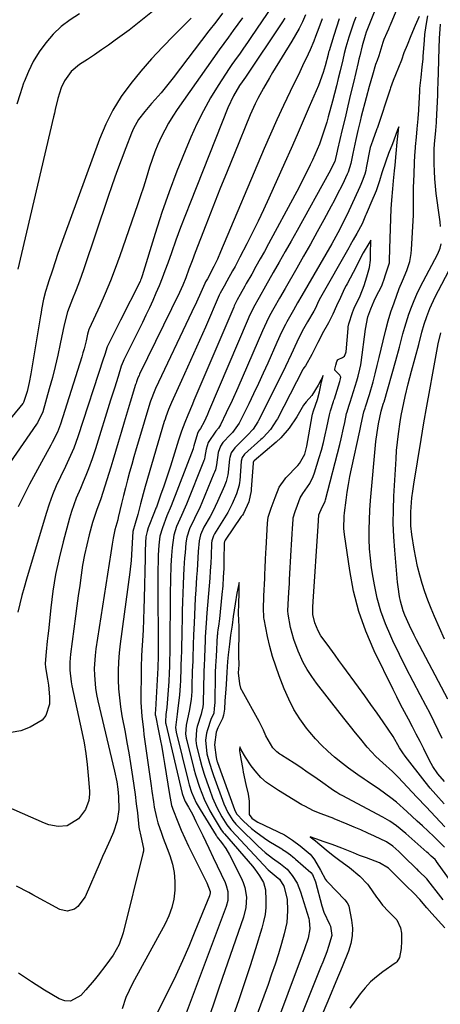
# Model space of a CAD drawing. Units: inches. Extents: x 1862609 to 1867879, y 426516 to 431837.
# Drawn here: x 1863404 to 1863553, y 428054 to 428404 of the extents above; entities that cross this region are included whole.
import ezdxf

# ---------------------------------------------------------------- set-up
doc = ezdxf.new("R2010")
doc.units = ezdxf.units.IN
doc.header["$MEASUREMENT"] = 0
doc.layers.add('7', color=7, linetype='Continuous')
doc.layers.add('8', color=7, linetype='Continuous')

msp = doc.modelspace()

# ---------------------------------------------------------------- linework, layer by layer
at = {"layer": '7', "color": 18}
for points in [[(1863540.27, 428432.61, 1808), (1863526.94, 428399.13, 1808), (1863526.5, 428397.95, 1808), (1863525.46, 428394.31, 1808), (1863524.63, 428390.71, 1808), (1863524.35, 428389.5, 1808), (1863524.06, 428388.3, 1808), (1863522.37, 428381.24, 1808), (1863521.37, 428377.09, 1808), (1863520.39, 428372.93, 1808), (1863519.4, 428368.78, 1808), (1863518.42, 428364.62, 1808), (1863516.76, 428357.52, 1808), (1863516.62, 428356.91, 1808), (1863515.76, 428353.24, 1808), (1863513.69, 428349.09, 1808), (1863502.42, 428328.78, 1808), (1863500.33, 428325.03, 1808), (1863498.23, 428321.29, 1808), (1863496.11, 428317.55, 1808), (1863493.99, 428313.82, 1808), (1863491.27, 428309.06, 1808), (1863488.97, 428305, 1808), (1863487.01, 428301.48, 1808), (1863485.31, 428297.98, 1808), (1863485.05, 428297.38, 1808), (1863471.01, 428264.38, 1808), (1863470.63, 428263.5, 1808), (1863469.44, 428260.89, 1808), (1863468.13, 428258.51, 1808), (1863467.47, 428257.6, 1808), (1863467.08, 428256.73, 1808), (1863465.81, 428252.43, 1808), (1863465.61, 428251.42, 1808), (1863465.56, 428251.29, 1808), (1863465.55, 428251.26, 1808), (1863457.82, 428231.15, 1808), (1863456.28, 428227.56, 1808), (1863454.67, 428223.3, 1808), (1863453.81, 428220.28, 1808), (1863453.36, 428217.16, 1808), (1863453.17, 428213.55, 1808), (1863453.12, 428211.74, 1808), (1863453.06, 428208.11, 1808), (1863453.05, 428206.3, 1808), (1863453.14, 428177.37, 1808), (1863453.14, 428177.13, 1808), (1863453.12, 428175.94, 1808), (1863453.1, 428175.51, 1808), (1863453.06, 428174.29, 1808), (1863453.04, 428173.97, 1808), (1863453.03, 428173.65, 1808), (1863452.26, 428158.72, 1808), (1863452.13, 428157.56, 1808), (1863452.14, 428156.87, 1808), (1863452.17, 428156.76, 1808), (1863453.34, 428151.24, 1808), (1863453.92, 428148.36, 1808), (1863454.48, 428145.47, 1808), (1863454.98, 428142.58, 1808), (1863455.45, 428139.68, 1808), (1863457.15, 428128.7, 1808), (1863457.95, 428124.79, 1808), (1863458.16, 428124.16, 1808), (1863458.38, 428123.54, 1808), (1863460.17, 428118.94, 1808), (1863461.35, 428116.05, 1808), (1863462.59, 428113.18, 1808), (1863463.92, 428110.34, 1808), (1863465.3, 428107.54, 1808), (1863468.1, 428102.06, 1808), (1863468.69, 428100.9, 1808), (1863470.42, 428097.39, 1808), (1863471.58, 428094.25, 1808), (1863471.58, 428093.85, 1808), (1863471.33, 428092.72, 1808), (1863466.22, 428080.04, 1808), (1863464.05, 428074.82, 1808), (1863461.78, 428069.63, 1808), (1863459.39, 428064.5, 1808), (1863456.92, 428059.4, 1808), (1863452.25, 428050.07, 1808)], [(1863545.86, 428427.05, 1806), (1863535.39, 428401.58, 1806), (1863535.19, 428401.12, 1806), (1863534.8, 428400.2, 1806), (1863534.21, 428398.89, 1806), (1863533.18, 428396.51, 1806), (1863532.76, 428395.47, 1806), (1863531.39, 428390.71, 1806), (1863530.79, 428389.05, 1806), (1863530.26, 428387.66, 1806), (1863529.12, 428383.84, 1806), (1863527.96, 428379.82, 1806), (1863526.87, 428375.78, 1806), (1863525.16, 428369.17, 1806), (1863524.75, 428367.54, 1806), (1863523.96, 428364.27, 1806), (1863523.22, 428360.99, 1806), (1863522.51, 428357.7, 1806), (1863522.17, 428356.06, 1806), (1863521.45, 428352.5, 1806), (1863520.51, 428349.43, 1806), (1863520.21, 428348.72, 1806), (1863518.46, 428345.09, 1806), (1863516.55, 428341.24, 1806), (1863515.55, 428339.34, 1806), (1863514.54, 428337.45, 1806), (1863511.88, 428332.57, 1806), (1863509.51, 428328.25, 1806), (1863507.12, 428323.94, 1806), (1863504.71, 428319.65, 1806), (1863502.27, 428315.37, 1806), (1863498.16, 428308.2, 1806), (1863496.17, 428304.71, 1806), (1863494.21, 428301.22, 1806), (1863492.66, 428298.45, 1806), (1863491.52, 428296.22, 1806), (1863490.14, 428293.18, 1806), (1863481.41, 428273, 1806), (1863479.41, 428268.5, 1806), (1863477.33, 428264.05, 1806), (1863475.28, 428259.8, 1806), (1863474.51, 428258.62, 1806), (1863473.63, 428257.63, 1806), (1863470.95, 428253.56, 1806), (1863470.18, 428251.2, 1806), (1863469.77, 428248.65, 1806), (1863469.54, 428247.64, 1806), (1863469.37, 428247.17, 1806), (1863469.25, 428246.87, 1806), (1863463.17, 428231.64, 1806), (1863462.76, 428230.64, 1806), (1863461.4, 428227.69, 1806), (1863459.7, 428223.72, 1806), (1863458.75, 428220.63, 1806), (1863458.1, 428216.34, 1806), (1863457.86, 428213.44, 1806), (1863457.69, 428209.94, 1806), (1863457.52, 428204.98, 1806), (1863457.44, 428200.03, 1806), (1863457.31, 428180.63, 1806), (1863457.29, 428179.11, 1806), (1863457.23, 428176.22, 1806), (1863457.17, 428175.17, 1806), (1863457.03, 428170.81, 1806), (1863456.97, 428169.8, 1806), (1863456.9, 428168.79, 1806), (1863456.21, 428159.53, 1806), (1863455.9, 428157.04, 1806), (1863455.75, 428154.46, 1806), (1863455.81, 428154.12, 1806), (1863455.87, 428153.8, 1806), (1863461.71, 428129.07, 1806), (1863462.25, 428127.42, 1806), (1863462.8, 428126.24, 1806), (1863463.97, 428124.15, 1806), (1863465.32, 428121.67, 1806), (1863466.58, 428119.14, 1806), (1863468.42, 428115.29, 1806), (1863468.96, 428114.17, 1806), (1863471.11, 428109.7, 1806), (1863472.7, 428106.34, 1806), (1863476.87, 428097.42, 1806), (1863477.28, 428096.41, 1806), (1863477.81, 428094.33, 1806), (1863477.84, 428091.09, 1806), (1863477.3, 428089, 1806), (1863463.11, 428051.17, 1806)], [(1863505.44, 428405.22, 1816), (1863504.31, 428402.83, 1816), (1863503.13, 428400.47, 1816), (1863501.85, 428398.15, 1816), (1863500.52, 428395.87, 1816), (1863493.75, 428384.76, 1816), (1863492.65, 428382.94, 1816), (1863490.53, 428379.27, 1816), (1863488.5, 428375.55, 1816), (1863487.55, 428373.65, 1816), (1863485.83, 428369.78, 1816), (1863480.18, 428356.03, 1816), (1863477.61, 428349.72, 1816), (1863475.07, 428343.4, 1816), (1863472.56, 428337.06, 1816), (1863470.09, 428330.71, 1816), (1863466.33, 428320.98, 1816), (1863465.19, 428317.99, 1816), (1863464.09, 428314.99, 1816), (1863462.99, 428312, 1816), (1863461.9, 428309.37, 1816), (1863460.71, 428306.79, 1816), (1863446.61, 428277.79, 1816), (1863446.4, 428277.34, 1816), (1863446, 428276.44, 1816), (1863445.48, 428275.04, 1816), (1863445.33, 428274.57, 1816), (1863445.18, 428274.1, 1816), (1863443.28, 428267.88, 1816), (1863442.19, 428264.3, 1816), (1863441.1, 428260.72, 1816), (1863440.03, 428257.13, 1816), (1863438.96, 428253.54, 1816), (1863437.06, 428247.12, 1816), (1863436.38, 428244.86, 1816), (1863435.69, 428242.59, 1816), (1863434.27, 428238.08, 1816), (1863432.8, 428233.59, 1816), (1863431.27, 428229.39, 1816), (1863430.35, 428226.56, 1816), (1863429.94, 428225.13, 1816), (1863428.74, 428220.79, 1816), (1863427.85, 428217.24, 1816), (1863427.05, 428213.67, 1816), (1863426.4, 428210.07, 1816), (1863425.84, 428206.45, 1816), (1863425.36, 428202.82, 1816), (1863424.87, 428199.19, 1816), (1863424.39, 428195.56, 1816), (1863423.9, 428191.93, 1816), (1863422.1, 428178.44, 1816), (1863421.86, 428175.65, 1816), (1863421.88, 428172.85, 1816), (1863422.36, 428168.67, 1816), (1863422.62, 428167.29, 1816), (1863426.17, 428150.9, 1816), (1863426.92, 428147.06, 1816), (1863427.56, 428143.2, 1816), (1863428.03, 428139.32, 1816), (1863428.4, 428135.43, 1816), (1863428.8, 428129.91, 1816), (1863428.82, 428128.77, 1816), (1863428.56, 428126.52, 1816), (1863427.38, 428123.32, 1816), (1863424.94, 428120.06, 1816), (1863420.96, 428117.57, 1816), (1863417.69, 428117.31, 1816), (1863414.43, 428117.9, 1816), (1863412.85, 428118.47, 1816), (1863389.37, 428128.76, 1816)], [(1863475.94, 428405.84, 1824), (1863473.56, 428402.71, 1824), (1863471.18, 428399.57, 1824), (1863458.5, 428382.88, 1824), (1863457.1, 428381.09, 1824), (1863454.18, 428377.58, 1824), (1863452.08, 428375.21, 1824), (1863450.85, 428373.84, 1824), (1863448.46, 428371.03, 1824), (1863446.23, 428368.12, 1824), (1863444.42, 428364.96, 1824), (1863443.69, 428363.29, 1824), (1863441.67, 428358.03, 1824), (1863440.04, 428353.67, 1824), (1863438.43, 428349.3, 1824), (1863436.88, 428344.91, 1824), (1863435.36, 428340.5, 1824), (1863426.79, 428315.14, 1824), (1863425.86, 428312.47, 1824), (1863424.9, 428309.8, 1824), (1863423.9, 428307.16, 1824), (1863422.87, 428304.52, 1824), (1863421.03, 428299.89, 1824), (1863419.8, 428295.31, 1824), (1863418.46, 428288.58, 1824), (1863417.61, 428284.57, 1824), (1863416.69, 428280.56, 1824), (1863415.67, 428276.59, 1824), (1863414.58, 428272.63, 1824), (1863412.24, 428264.49, 1824), (1863410.43, 428260.58, 1824), (1863410.09, 428260.06, 1824), (1863400.59, 428246.3, 1824)], [(1863451.13, 428406.5, 1828), (1863447.06, 428403.08, 1828), (1863442.86, 428399.81, 1828), (1863437.99, 428396.25, 1828), (1863435.56, 428394.5, 1828), (1863433.1, 428392.79, 1828), (1863430.62, 428391.11, 1828), (1863428.11, 428389.47, 1828), (1863425.32, 428387.67, 1828), (1863422.28, 428385.12, 1828), (1863419.93, 428381.91, 1828), (1863418.8, 428379.37, 1828), (1863417.64, 428375.57, 1828), (1863416.72, 428371.71, 1828), (1863416.42, 428370.42, 1828), (1863416.12, 428369.13, 1828), (1863403.41, 428315.08, 1828)], [(1863545.72, 428404.62, 1804), (1863544.29, 428401.44, 1804), (1863542.74, 428397.83, 1804), (1863541.37, 428394.51, 1804), (1863540.3, 428391.76, 1804), (1863539.4, 428389.24, 1804), (1863538.36, 428386.59, 1804), (1863537.32, 428384.01, 1804), (1863536.5, 428381.97, 1804), (1863535.51, 428379.31, 1804), (1863535.38, 428378.92, 1804), (1863530.79, 428365, 1804), (1863530.71, 428364.77, 1804), (1863530.48, 428364.08, 1804), (1863530.01, 428362.83, 1804), (1863529.26, 428360.86, 1804), (1863528.62, 428359.15, 1804), (1863528.36, 428358.19, 1804), (1863526.93, 428350.98, 1804), (1863526.73, 428350.09, 1804), (1863526.37, 428348.75, 1804), (1863525.5, 428346.25, 1804), (1863525.02, 428345.07, 1804), (1863524.67, 428344.29, 1804), (1863520.13, 428334.48, 1804), (1863519.5, 428333.15, 1804), (1863517.52, 428329.19, 1804), (1863516.12, 428326.59, 1804), (1863514.68, 428324.02, 1804), (1863504.11, 428305.69, 1804), (1863502.61, 428303.08, 1804), (1863501.13, 428300.46, 1804), (1863498.81, 428296.31, 1804), (1863498.32, 428295.42, 1804), (1863496.93, 428292.69, 1804), (1863495.22, 428288.98, 1804), (1863492.02, 428281.75, 1804), (1863490.38, 428278.11, 1804), (1863488.72, 428274.47, 1804), (1863487.01, 428270.86, 1804), (1863485.28, 428267.26, 1804), (1863482.05, 428260.66, 1804), (1863481.9, 428260.37, 1804), (1863479.49, 428257.15, 1804), (1863478.76, 428256.38, 1804), (1863476.14, 428253.54, 1804), (1863475.29, 428252.22, 1804), (1863474.45, 428250, 1804), (1863473.86, 428245.58, 1804), (1863473.47, 428243.85, 1804), (1863473.18, 428243.06, 1804), (1863472.96, 428242.53, 1804), (1863468.62, 428232.13, 1804), (1863468.01, 428230.74, 1804), (1863466.01, 428226.65, 1804), (1863464.25, 428222.97, 1804), (1863463.31, 428219.99, 1804), (1863463, 428217.93, 1804), (1863462.69, 428214.47, 1804), (1863462.54, 428212.62, 1804), (1863462.31, 428208.92, 1804), (1863462.17, 428206.37, 1804), (1863462.02, 428203.24, 1804), (1863461.89, 428200.11, 1804), (1863461.79, 428196.98, 1804), (1863461.71, 428193.85, 1804), (1863461.52, 428183.9, 1804), (1863461.5, 428182.61, 1804), (1863461.44, 428180.04, 1804), (1863461.35, 428176.7, 1804), (1863461.26, 428174.93, 1804), (1863461.22, 428174.18, 1804), (1863461.2, 428173.68, 1804), (1863461.08, 428169.04, 1804), (1863460.99, 428167.33, 1804), (1863460.7, 428163.91, 1804), (1863460.2, 428159.31, 1804), (1863459.88, 428157.24, 1804), (1863459.32, 428152.48, 1804), (1863459.58, 428150.84, 1804), (1863463.79, 428133.52, 1804), (1863464.15, 428132.18, 1804), (1863465, 428129.56, 1804), (1863466.65, 428125.76, 1804), (1863468.01, 428123.35, 1804), (1863473.76, 428114.09, 1804), (1863473.8, 428114.02, 1804), (1863474.12, 428113.59, 1804), (1863475.66, 428111.67, 1804), (1863477.18, 428109.54, 1804), (1863478.48, 428107.28, 1804), (1863482.6, 428099.08, 1804), (1863483.31, 428097.44, 1804), (1863483.87, 428095.75, 1804), (1863484.44, 428092.23, 1804), (1863484.3, 428088.66, 1804), (1863483.47, 428085.19, 1804), (1863475.91, 428063.42, 1804), (1863474.46, 428059.24, 1804), (1863473, 428055.05, 1804), (1863471.55, 428050.87, 1804)], [(1863554.65, 428133.29, 1804), (1863552.35, 428135.99, 1804), (1863550.57, 428138.61, 1804), (1863549.34, 428140.73, 1804), (1863547.28, 428144.89, 1804), (1863545.98, 428147.53, 1804), (1863544.65, 428150.15, 1804), (1863543.28, 428152.75, 1804), (1863541.86, 428155.39, 1804), (1863540.46, 428158, 1804), (1863539.08, 428160.63, 1804), (1863537.74, 428163.28, 1804), (1863536.42, 428165.94, 1804), (1863529.75, 428179.71, 1804), (1863526.8, 428186.59, 1804), (1863524.3, 428193.61, 1804), (1863522.46, 428200.82, 1804), (1863521.06, 428208.18, 1804), (1863519.25, 428220.91, 1804), (1863519.03, 428223.09, 1804), (1863519.1, 428227.48, 1804), (1863519.2, 428228.57, 1804), (1863519.75, 428233.1, 1804), (1863520.14, 428235.91, 1804), (1863520.58, 428238.7, 1804), (1863521.1, 428241.48, 1804), (1863521.68, 428244.25, 1804), (1863524.68, 428257.73, 1804), (1863525.18, 428260.03, 1804), (1863526.12, 428264.44, 1804), (1863526.53, 428265.79, 1804), (1863526.68, 428266.21, 1804), (1863528.08, 428270.61, 1804), (1863529.33, 428275.05, 1804), (1863530.07, 428277.9, 1804), (1863530.81, 428280.82, 1804), (1863531.53, 428283.75, 1804), (1863532.22, 428286.68, 1804), (1863532.89, 428289.62, 1804), (1863533.82, 428293.51, 1804), (1863534.69, 428296.74, 1804), (1863535.69, 428299.92, 1804), (1863536.77, 428303.08, 1804), (1863538.64, 428308.23, 1804), (1863539.75, 428310.94, 1804), (1863541.31, 428314.52, 1804), (1863542.35, 428317.74, 1804), (1863542.89, 428320.57, 1804), (1863543.02, 428322.02, 1804), (1863543.63, 428334.19, 1804), (1863543.73, 428338.57, 1804), (1863543.7, 428341.5, 1804), (1863543.73, 428344.42, 1804), (1863543.78, 428345.88, 1804), (1863544.2, 428355.74, 1804), (1863544.23, 428356.3, 1804), (1863544.41, 428358.52, 1804), (1863544.73, 428361.89, 1804), (1863545.01, 428364.81, 1804), (1863545.31, 428368.4, 1804), (1863545.35, 428369, 1804), (1863545.39, 428369.61, 1804), (1863545.91, 428378.24, 1804), (1863545.97, 428379, 1804), (1863546.09, 428380.24, 1804), (1863546.4, 428383.07, 1804), (1863546.8, 428386.86, 1804), (1863547.05, 428389.56, 1804), (1863547.09, 428390.03, 1804), (1863547.13, 428390.51, 1804), (1863547.54, 428396.33, 1804), (1863547.71, 428398.33, 1804), (1863548.15, 428401.52, 1804), (1863548.81, 428404.87, 1804)], [(1863464.82, 428404.04, 1826), (1863458.67, 428397.91, 1826), (1863454.69, 428393.81, 1826), (1863450.81, 428389.63, 1826), (1863447.07, 428385.31, 1826), (1863443.43, 428380.9, 1826), (1863440.11, 428376.29, 1826), (1863437.11, 428371.5, 1826), (1863434.59, 428366.45, 1826), (1863432.38, 428361.21, 1826), (1863419.7, 428326.48, 1826), (1863418.66, 428323.55, 1826), (1863417.63, 428320.62, 1826), (1863416.64, 428317.68, 1826), (1863415.68, 428314.73, 1826), (1863414.34, 428310.54, 1826), (1863414.06, 428309.68, 1826), (1863413.25, 428307.07, 1826), (1863412.56, 428304.43, 1826), (1863411.86, 428300.78, 1826), (1863411.66, 428299.64, 1826), (1863411.47, 428298.5, 1826), (1863408.06, 428277.96, 1826), (1863407.46, 428274.79, 1826), (1863406.72, 428271.64, 1826), (1863405.47, 428267.71, 1826), (1863405.34, 428267.52, 1826), (1863405.2, 428267.34, 1826), (1863398.68, 428259.48, 1826)], [(1863498.1, 428404.13, 1818), (1863497, 428402.41, 1818), (1863484.14, 428383.21, 1818), (1863482.92, 428381.48, 1818), (1863482.02, 428380.18, 1818), (1863479.87, 428376.55, 1818), (1863477.85, 428372.27, 1818), (1863464.59, 428338.84, 1818), (1863462.84, 428334.37, 1818), (1863461.13, 428329.88, 1818), (1863459.48, 428325.38, 1818), (1863457.86, 428320.86, 1818), (1863456.57, 428317.2, 1818), (1863455.59, 428314.51, 1818), (1863454.57, 428311.84, 1818), (1863453.5, 428309.18, 1818), (1863452.4, 428306.54, 1818), (1863451.24, 428303.93, 1818), (1863450.05, 428301.32, 1818), (1863448.83, 428298.74, 1818), (1863447.58, 428296.16, 1818), (1863440.96, 428282.85, 1818), (1863440.71, 428282.32, 1818), (1863440.1, 428280.67, 1818), (1863438.96, 428277.01, 1818), (1863437.65, 428272.79, 1818), (1863436.33, 428268.57, 1818), (1863430.93, 428251.3, 1818), (1863430.35, 428249.52, 1818), (1863429.76, 428247.74, 1818), (1863428.47, 428244.21, 1818), (1863427.78, 428242.46, 1818), (1863426.35, 428238.99, 1818), (1863425.6, 428237.27, 1818), (1863424.14, 428233.82, 1818), (1863422.47, 428229.13, 1818), (1863421.75, 428226.73, 1818), (1863419.46, 428218.37, 1818), (1863418.03, 428212.58, 1818), (1863416.79, 428206.75, 1818), (1863415.84, 428200.87, 1818), (1863415.09, 428194.95, 1818), (1863414.26, 428186.78, 1818), (1863414.07, 428184.92, 1818), (1863413.87, 428183.05, 1818), (1863413.48, 428179.32, 1818), (1863413.12, 428175.12, 1818), (1863413.22, 428173.73, 1818), (1863413.97, 428169.56, 1818), (1863414.3, 428167.48, 1818), (1863414.63, 428163.28, 1818), (1863414.62, 428160.69, 1818), (1863413.39, 428156.66, 1818), (1863412.03, 428155.11, 1818), (1863407.83, 428152.54, 1818), (1863404.48, 428151.32, 1818), (1863401.08, 428150.66, 1818)], [(1863511.27, 428403.8, 1814), (1863510.1, 428400.65, 1814), (1863508.94, 428397.58, 1814), (1863508.32, 428395.98, 1814), (1863507, 428392.84, 1814), (1863505.58, 428389.73, 1814), (1863504.85, 428388.18, 1814), (1863503.38, 428385.1, 1814), (1863500, 428378.12, 1814), (1863497.6, 428373.08, 1814), (1863495.26, 428368.02, 1814), (1863492.99, 428362.91, 1814), (1863490.78, 428357.79, 1814), (1863475.31, 428321.18, 1814), (1863474.15, 428318.55, 1814), (1863472.9, 428315.96, 1814), (1863470.63, 428311.65, 1814), (1863469.99, 428310.5, 1814), (1863469.75, 428310, 1814), (1863468.29, 428306.73, 1814), (1863466.74, 428303.31, 1814), (1863465.15, 428299.9, 1814), (1863452.25, 428272.73, 1814), (1863451.95, 428272.1, 1814), (1863450.47, 428268.2, 1814), (1863450.26, 428267.53, 1814), (1863446.2, 428253.99, 1814), (1863445.39, 428251.26, 1814), (1863444.59, 428248.52, 1814), (1863443.82, 428245.77, 1814), (1863443.05, 428243.02, 1814), (1863442.31, 428240.27, 1814), (1863441.59, 428237.51, 1814), (1863440.9, 428234.74, 1814), (1863440.23, 428231.96, 1814), (1863439.04, 428226.9, 1814), (1863438.84, 428226.08, 1814), (1863437.84, 428222.52, 1814), (1863437.17, 428219.6, 1814), (1863436.83, 428217.52, 1814), (1863436.35, 428214.45, 1814), (1863431.08, 428180.33, 1814), (1863430.79, 428178.02, 1814), (1863430.53, 428173.39, 1814), (1863430.56, 428171.07, 1814), (1863430.97, 428166.44, 1814), (1863431.35, 428164.15, 1814), (1863431.82, 428161.88, 1814), (1863437.69, 428136.98, 1814), (1863438.49, 428133.14, 1814), (1863438.91, 428130.56, 1814), (1863439.16, 428127.96, 1814), (1863439.23, 428123.42, 1814), (1863438.66, 428119.33, 1814), (1863437.38, 428115.38, 1814), (1863436.18, 428112.65, 1814), (1863434.38, 428108.66, 1814), (1863433.5, 428106.66, 1814), (1863432.63, 428104.66, 1814), (1863427.31, 428092.35, 1814), (1863424.73, 428088.93, 1814), (1863423.55, 428088.07, 1814), (1863420.97, 428087.32, 1814), (1863418.35, 428087.95, 1814), (1863408.74, 428093.1, 1814), (1863407.29, 428093.87, 1814), (1863402.93, 428096.18, 1814)], [(1863483.11, 428404.2, 1822), (1863481.44, 428401.93, 1822), (1863479.76, 428399.67, 1822), (1863478.1, 428397.4, 1822), (1863476.45, 428395.12, 1822), (1863474.82, 428392.82, 1822), (1863459.95, 428371.67, 1822), (1863458.37, 428369.3, 1822), (1863456.88, 428366.88, 1822), (1863455.5, 428364.39, 1822), (1863454.21, 428361.85, 1822), (1863453.05, 428359.25, 1822), (1863451.96, 428356.62, 1822), (1863451, 428353.94, 1822), (1863450.13, 428351.23, 1822), (1863448.92, 428347.26, 1822), (1863447.93, 428344.13, 1822), (1863446.91, 428341.01, 1822), (1863445.85, 428337.9, 1822), (1863439.57, 428319.79, 1822), (1863437.94, 428315.3, 1822), (1863436.24, 428310.85, 1822), (1863434.41, 428306.45, 1822), (1863432.49, 428302.08, 1822), (1863428.74, 428293.82, 1822), (1863428.65, 428293.6, 1822), (1863428.17, 428292.04, 1822), (1863427.61, 428289.62, 1822), (1863426.89, 428286.76, 1822), (1863426.48, 428285.35, 1822), (1863426.06, 428283.94, 1822), (1863418.5, 428260.04, 1822), (1863417.44, 428257.17, 1822), (1863415.65, 428253.5, 1822), (1863415.16, 428252.61, 1822), (1863411.8, 428246.6, 1822), (1863409.67, 428242.69, 1822), (1863407.58, 428238.75, 1822), (1863405.57, 428234.77, 1822), (1863403.61, 428230.76, 1822)], [(1863517.31, 428403.85, 1812), (1863516.35, 428400.89, 1812), (1863515.42, 428397.92, 1812), (1863513.73, 428392.49, 1812), (1863513.58, 428391.98, 1812), (1863513.38, 428391.2, 1812), (1863512.37, 428387.14, 1812), (1863511.68, 428384.79, 1812), (1863509.98, 428380.21, 1812), (1863506.71, 428372.58, 1812), (1863504.57, 428367.64, 1812), (1863502.43, 428362.71, 1812), (1863500.26, 428357.79, 1812), (1863498.07, 428352.88, 1812), (1863492.4, 428340.22, 1812), (1863490.53, 428336.13, 1812), (1863488.61, 428332.06, 1812), (1863486.63, 428328.02, 1812), (1863484.61, 428324.01, 1812), (1863482.17, 428319.28, 1812), (1863480.46, 428316.03, 1812), (1863479.57, 428314.42, 1812), (1863477.51, 428310.79, 1812), (1863476.53, 428309.05, 1812), (1863475.19, 428306.55, 1812), (1863474.85, 428305.8, 1812), (1863469.93, 428294.51, 1812), (1863467.84, 428289.75, 1812), (1863465.73, 428284.99, 1812), (1863463.6, 428280.25, 1812), (1863461.45, 428275.52, 1812), (1863457.86, 428267.7, 1812), (1863456.81, 428265.21, 1812), (1863455.88, 428262.68, 1812), (1863455.61, 428261.82, 1812), (1863455.34, 428260.96, 1812), (1863448.6, 428237.94, 1812), (1863447.85, 428235.3, 1812), (1863446.92, 428231.75, 1812), (1863445.93, 428228.01, 1812), (1863444.98, 428224.81, 1812), (1863444.16, 428221.96, 1812), (1863444.04, 428219.97, 1812), (1863443.84, 428215.83, 1812), (1863443.55, 428211.7, 1812), (1863443.09, 428207.59, 1812), (1863439.76, 428182.17, 1812), (1863439.41, 428178.97, 1812), (1863439.16, 428175.77, 1812), (1863439.05, 428172.57, 1812), (1863439.04, 428169.35, 1812), (1863439.17, 428166.14, 1812), (1863439.42, 428162.95, 1812), (1863439.83, 428159.76, 1812), (1863440.34, 428156.59, 1812), (1863441.42, 428150.8, 1812), (1863442.1, 428147.12, 1812), (1863442.75, 428143.43, 1812), (1863443.36, 428139.74, 1812), (1863444.11, 428135.04, 1812), (1863444.58, 428131.84, 1812), (1863445.02, 428128.64, 1812), (1863445.43, 428125.44, 1812), (1863445.8, 428122.23, 1812), (1863446.36, 428117.13, 1812), (1863446.45, 428116.47, 1812), (1863447.06, 428113.88, 1812), (1863448.01, 428109.57, 1812), (1863447.95, 428108.65, 1812), (1863447.79, 428107.73, 1812), (1863440.79, 428079.67, 1812), (1863439.35, 428075.54, 1812), (1863437.2, 428071.73, 1812), (1863434.64, 428068.13, 1812), (1863431.86, 428064.59, 1812), (1863430.44, 428062.85, 1812), (1863427.53, 428059.42, 1812), (1863425.72, 428057.36, 1812), (1863422.12, 428055.4, 1812), (1863420.15, 428055.52, 1812), (1863418.1, 428056.19, 1812), (1863412.9, 428059.3, 1812), (1863408.24, 428062.25, 1812), (1863403.68, 428065.35, 1812)], [(1863553.27, 428330.18, 1806), (1863553.1, 428331.86, 1806), (1863552.9, 428333.53, 1806), (1863551.74, 428341.9, 1806), (1863551.43, 428344.51, 1806), (1863551.19, 428347.13, 1806), (1863551.06, 428349.75, 1806), (1863550.99, 428352.38, 1806), (1863550.97, 428356.78, 1806), (1863550.99, 428357.65, 1806), (1863551.13, 428359.37, 1806), (1863551.6, 428364.29, 1806), (1863551.81, 428367.11, 1806), (1863551.83, 428367.58, 1806), (1863552.26, 428376.81, 1806), (1863552.32, 428378.38, 1806), (1863552.43, 428381.51, 1806), (1863552.52, 428384.65, 1806), (1863552.65, 428389.36, 1806), (1863552.79, 428393.4, 1806), (1863552.94, 428396.92, 1806), (1863553.22, 428401.9, 1806)], [(1863554.57, 428125.35, 1802), (1863551.58, 428128.65, 1802), (1863549.62, 428130.89, 1802), (1863547.76, 428133.2, 1802), (1863540.75, 428142.27, 1802), (1863539.91, 428143.42, 1802), (1863538.75, 428145.3, 1802), (1863536.41, 428149.23, 1802), (1863532.9, 428154.43, 1802), (1863530.76, 428157.55, 1802), (1863528.6, 428160.66, 1802), (1863526.4, 428163.75, 1802), (1863524.17, 428166.82, 1802), (1863518.65, 428174.35, 1802), (1863517.25, 428176.26, 1802), (1863515.85, 428178.17, 1802), (1863513.04, 428181.99, 1802), (1863510.87, 428184.99, 1802), (1863509.84, 428186.78, 1802), (1863508.65, 428189.64, 1802), (1863507.97, 428192.58, 1802), (1863507.98, 428194.13, 1802), (1863508.05, 428195.59, 1802), (1863508.12, 428196.63, 1802), (1863508.15, 428197.16, 1802), (1863509.84, 428223.89, 1802), (1863510.12, 428227.84, 1802), (1863511.29, 428230.65, 1802), (1863511.96, 428231.86, 1802), (1863512.33, 428232.76, 1802), (1863512.47, 428233.24, 1802), (1863517.52, 428252.9, 1802), (1863518, 428254.82, 1802), (1863518.9, 428258.68, 1802), (1863519.31, 428260.61, 1802), (1863519.98, 428263.83, 1802), (1863520.13, 428264.49, 1802), (1863520.75, 428266.47, 1802), (1863521.1, 428267.49, 1802), (1863521.21, 428267.84, 1802), (1863523.64, 428275.46, 1802), (1863524.11, 428277.07, 1802), (1863524.67, 428279.52, 1802), (1863524.96, 428281.16, 1802), (1863525.07, 428281.99, 1802), (1863526.61, 428293.72, 1802), (1863527.54, 428298.14, 1802), (1863528.5, 428301, 1802), (1863529.68, 428303.78, 1802), (1863530.34, 428305.14, 1802), (1863532.4, 428309.15, 1802), (1863532.7, 428309.82, 1802), (1863533.23, 428311.51, 1802), (1863533.73, 428313.07, 1802), (1863535.15, 428317.27, 1802), (1863535.22, 428319.44, 1802), (1863535.24, 428320.92, 1802), (1863535.26, 428321.55, 1802), (1863535.28, 428322.13, 1802), (1863535.29, 428322.43, 1802), (1863535.78, 428336.46, 1802), (1863535.99, 428339.48, 1802), (1863536.37, 428343.49, 1802), (1863536.63, 428346.35, 1802), (1863536.98, 428349.98, 1802), (1863537.17, 428351.99, 1802), (1863537.54, 428356.06, 1802), (1863537.92, 428360.15, 1802), (1863538.34, 428364.34, 1802), (1863538.35, 428364.5, 1802), (1863538.45, 428365.53, 1802), (1863538.05, 428364.5, 1802), (1863537.91, 428364.11, 1802), (1863536.19, 428359.56, 1802), (1863534.85, 428356.04, 1802), (1863533.83, 428353.33, 1802), (1863532.5, 428349.25, 1802), (1863531.63, 428346.33, 1802), (1863530.4, 428342.83, 1802), (1863529.74, 428341.17, 1802), (1863529.27, 428340.07, 1802), (1863526.87, 428334.57, 1802), (1863526.69, 428334.13, 1802), (1863525.43, 428331.13, 1802), (1863523.63, 428327.75, 1802), (1863522.3, 428325.48, 1802), (1863521.27, 428323.54, 1802), (1863521.03, 428323.07, 1802), (1863520.86, 428322.75, 1802), (1863520.78, 428322.6, 1802), (1863510.73, 428305.01, 1802), (1863510.03, 428303.65, 1802), (1863508.92, 428301.19, 1802), (1863508.34, 428300.09, 1802), (1863506.11, 428296.33, 1802), (1863505.63, 428295.52, 1802), (1863504.69, 428293.87, 1802), (1863503.34, 428291.36, 1802), (1863502.3, 428289.19, 1802), (1863500.28, 428284.8, 1802), (1863498.3, 428280.55, 1802), (1863496.75, 428277.36, 1802), (1863488.74, 428261.33, 1802), (1863488.53, 428260.94, 1802), (1863486.82, 428258.34, 1802), (1863484.86, 428256.16, 1802), (1863484.51, 428255.81, 1802), (1863484.17, 428255.47, 1802), (1863480.29, 428251.72, 1802), (1863479, 428249.89, 1802), (1863478.52, 428248.27, 1802), (1863478.44, 428247.71, 1802), (1863478, 428242.94, 1802), (1863477.89, 428242.1, 1802), (1863477.27, 428239.69, 1802), (1863476.82, 428238.57, 1802), (1863476.67, 428238.2, 1802), (1863474.2, 428232.62, 1802), (1863472.52, 428229.06, 1802), (1863471.6, 428227.32, 1802), (1863469.41, 428223.49, 1802), (1863468.18, 428220.79, 1802), (1863467.68, 428218.62, 1802), (1863467.41, 428214.86, 1802), (1863467.11, 428210.35, 1802), (1863466.96, 428208.1, 1802), (1863466.81, 428205.84, 1802), (1863466.5, 428201.24, 1802), (1863466.31, 428198.3, 1802), (1863466.15, 428195.35, 1802), (1863466.01, 428192.4, 1802), (1863465.89, 428189.46, 1802), (1863465.74, 428185.37, 1802), (1863465.62, 428181.75, 1802), (1863465.47, 428177.03, 1802), (1863465.44, 428176.32, 1802), (1863465.3, 428173.84, 1802), (1863465.26, 428172.78, 1802), (1863465.14, 428166.63, 1802), (1863465.09, 428165.23, 1802), (1863464.86, 428162.43, 1802), (1863464.2, 428158.26, 1802), (1863463.59, 428155.52, 1802), (1863463.05, 428153.25, 1802), (1863462.92, 428150.17, 1802), (1863463.13, 428148.64, 1802), (1863463.29, 428147.88, 1802), (1863465.81, 428137.83, 1802), (1863466.41, 428135.62, 1802), (1863467.81, 428131.26, 1802), (1863469.49, 428127.01, 1802), (1863471.52, 428122.92, 1802), (1863472.66, 428120.93, 1802), (1863475.55, 428116.18, 1802), (1863475.67, 428115.99, 1802), (1863476.21, 428115.26, 1802), (1863476.65, 428114.73, 1802), (1863486.61, 428103.23, 1802), (1863487.49, 428102.15, 1802), (1863489.12, 428099.89, 1802), (1863490.46, 428097.47, 1802), (1863491.2, 428094.87, 1802), (1863491.36, 428091.19, 1802), (1863491.28, 428088.66, 1802), (1863491.04, 428086.15, 1802), (1863490.56, 428083.67, 1802), (1863489.93, 428081.22, 1802), (1863487.68, 428073.94, 1802), (1863485.76, 428067.88, 1802), (1863483.78, 428061.84, 1802), (1863481.72, 428055.83, 1802), (1863479.61, 428049.84, 1802)], [(1863553.8, 428148.6, 1806), (1863552.42, 428151.57, 1806), (1863551.01, 428154.51, 1806), (1863549.53, 428157.43, 1806), (1863548.01, 428160.32, 1806), (1863546.03, 428164.01, 1806), (1863543.52, 428168.75, 1806), (1863541.07, 428173.52, 1806), (1863538.7, 428178.33, 1806), (1863536.39, 428183.16, 1806), (1863535.59, 428184.86, 1806), (1863533.73, 428189.26, 1806), (1863532.11, 428193.74, 1806), (1863530.84, 428198.34, 1806), (1863529.81, 428203.01, 1806), (1863529.32, 428205.71, 1806), (1863528.8, 428209.09, 1806), (1863528.38, 428212.48, 1806), (1863528.13, 428215.89, 1806), (1863527.99, 428219.31, 1806), (1863527.99, 428222.73, 1806), (1863528.05, 428226.15, 1806), (1863528.23, 428229.56, 1806), (1863528.49, 428232.98, 1806), (1863530.37, 428253.95, 1806), (1863530.74, 428257.1, 1806), (1863531.28, 428260.22, 1806), (1863532.19, 428264.71, 1806), (1863532.95, 428267.1, 1806), (1863533.08, 428267.56, 1806), (1863533.22, 428268.02, 1806), (1863537.41, 428282.68, 1806), (1863538.71, 428287.39, 1806), (1863539.95, 428292.12, 1806), (1863540.58, 428294.48, 1806), (1863542.06, 428299.14, 1806), (1863542.94, 428301.55, 1806), (1863543.88, 428303.88, 1806), (1863544.87, 428306.18, 1806), (1863545.95, 428308.44, 1806), (1863547.09, 428310.68, 1806), (1863552.29, 428320.5, 1806), (1863553.15, 428322.45, 1806), (1863553.48, 428324, 1806)], [(1863555.86, 428162.54, 1808), (1863544.74, 428183.55, 1808), (1863543.86, 428185.24, 1808), (1863542.2, 428188.65, 1808), (1863540.61, 428192.28, 1808), (1863540.01, 428193.9, 1808), (1863539.08, 428197.23, 1808), (1863538.73, 428198.92, 1808), (1863538.2, 428202.34, 1808), (1863538.01, 428204.06, 1808), (1863537, 428215.37, 1808), (1863536.68, 428220.14, 1808), (1863536.5, 428224.92, 1808), (1863536.53, 428229.7, 1808), (1863536.7, 428234.48, 1808), (1863537.48, 428247.8, 1808), (1863537.69, 428250.75, 1808), (1863537.97, 428253.69, 1808), (1863538.33, 428256.63, 1808), (1863538.95, 428260.84, 1808), (1863539.33, 428263.11, 1808), (1863540.2, 428267.64, 1808), (1863540.7, 428269.9, 1808), (1863541.78, 428274.39, 1808), (1863542.35, 428276.62, 1808), (1863542.94, 428278.86, 1808), (1863545.51, 428288.34, 1808), (1863546.66, 428292.64, 1808), (1863547.44, 428295.49, 1808), (1863548.35, 428298.31, 1808), (1863549.46, 428301.13, 1808), (1863551.38, 428305.22, 1808), (1863557.39, 428316.71, 1808)], [(1863554.71, 428109.98, 1798), (1863552.8, 428111.93, 1798), (1863550.84, 428113.82, 1798), (1863546.85, 428117.57, 1798), (1863545.02, 428119.28, 1798), (1863541.34, 428122.66, 1798), (1863537.6, 428125.96, 1798), (1863535.66, 428127.54, 1798), (1863531.63, 428130.48, 1798), (1863527.29, 428133.43, 1798), (1863526.17, 428134.19, 1798), (1863523.92, 428135.71, 1798), (1863520.59, 428138.04, 1798), (1863518.46, 428139.71, 1798), (1863515.71, 428141.97, 1798), (1863513.35, 428144.03, 1798), (1863511.09, 428146.17, 1798), (1863508.97, 428148.46, 1798), (1863506.94, 428150.84, 1798), (1863505.79, 428152.27, 1798), (1863503.42, 428155.52, 1798), (1863501.27, 428158.9, 1798), (1863499.44, 428162.47, 1798), (1863497.82, 428166.16, 1798), (1863496.06, 428170.74, 1798), (1863494.84, 428174.18, 1798), (1863493.73, 428177.66, 1798), (1863492.79, 428181.18, 1798), (1863491.97, 428184.74, 1798), (1863490.71, 428190.91, 1798), (1863490.62, 428191.41, 1798), (1863490.46, 428194.96, 1798), (1863490.64, 428198.63, 1798), (1863490.66, 428199.15, 1798), (1863490.94, 428205.28, 1798), (1863491, 428206.61, 1798), (1863491.12, 428209.27, 1798), (1863491.24, 428211.92, 1798), (1863491.36, 428214.58, 1798), (1863491.43, 428215.91, 1798), (1863491.92, 428224.96, 1798), (1863492.22, 428227.1, 1798), (1863493.26, 428230.28, 1798), (1863494.66, 428234.02, 1798), (1863496.11, 428237.72, 1798), (1863498.13, 428240.68, 1798), (1863498.47, 428241.05, 1798), (1863502.64, 428245.34, 1798), (1863503.27, 428246.07, 1798), (1863505.1, 428249.44, 1798), (1863505.85, 428252.24, 1798), (1863507.81, 428263, 1798), (1863507.93, 428263.6, 1798), (1863508.21, 428264.8, 1798), (1863509.59, 428268.77, 1798), (1863510.37, 428271.56, 1798), (1863511.12, 428275.12, 1798), (1863511.71, 428277.36, 1798), (1863510.86, 428275.7, 1798), (1863509.92, 428273.87, 1798), (1863507.6, 428270.19, 1798), (1863505.64, 428267.98, 1798), (1863504.73, 428266.76, 1798), (1863502.27, 428262.68, 1798), (1863499.55, 428258.59, 1798), (1863496.63, 428255.22, 1798), (1863494.96, 428253.68, 1798), (1863487.24, 428247.09, 1798), (1863487.15, 428247.01, 1798), (1863487.01, 428246.83, 1798), (1863486.86, 428246.5, 1798), (1863486.82, 428246.27, 1798), (1863486.18, 428237.06, 1798), (1863486.12, 428236.39, 1798), (1863485.26, 428232.5, 1798), (1863483.36, 428228.39, 1798), (1863483.02, 428227.83, 1798), (1863482.65, 428227.28, 1798), (1863476.9, 428218.96, 1798), (1863476.64, 428218.41, 1798), (1863476.54, 428217.81, 1798), (1863476.47, 428211.95, 1798), (1863476.39, 428208.86, 1798), (1863476.26, 428205.78, 1798), (1863476.05, 428202.71, 1798), (1863475.78, 428199.63, 1798), (1863474.93, 428191.03, 1798), (1863474.92, 428190.88, 1798), (1863474.82, 428190.28, 1798), (1863474.65, 428189.17, 1798), (1863474.36, 428187.15, 1798), (1863474.23, 428186.21, 1798), (1863474.17, 428185.67, 1798), (1863474.15, 428185.39, 1798), (1863474.14, 428185.25, 1798), (1863473.73, 428177.7, 1798), (1863473.52, 428174.32, 1798), (1863473.4, 428172.1, 1798), (1863473.37, 428171, 1798), (1863473.21, 428161.53, 1798), (1863473.2, 428161.36, 1798), (1863473.07, 428159.17, 1798), (1863472.87, 428157.57, 1798), (1863471.89, 428155.26, 1798), (1863470.66, 428151.59, 1798), (1863470.33, 428150.41, 1798), (1863470, 428148.01, 1798), (1863470.46, 428143.15, 1798), (1863471.33, 428139.83, 1798), (1863472.27, 428136.86, 1798), (1863472.79, 428135.39, 1798), (1863476.43, 428125.4, 1798), (1863477.84, 428122.31, 1798), (1863479.65, 428119.42, 1798), (1863480.68, 428118.21, 1798), (1863481.41, 428117.44, 1798), (1863481.78, 428117.07, 1798), (1863488.64, 428110.34, 1798), (1863491.09, 428108.13, 1798), (1863493.7, 428106.13, 1798), (1863496.58, 428104.1, 1798), (1863498.94, 428102.16, 1798), (1863500.65, 428099.93, 1798), (1863502.39, 428097.19, 1798), (1863503.62, 428094.19, 1798), (1863506.55, 428084.69, 1798), (1863506.74, 428083.98, 1798), (1863506.98, 428081.05, 1798), (1863506.29, 428077.73, 1798), (1863505.07, 428073.91, 1798), (1863504.61, 428072.66, 1798), (1863487.86, 428028.07, 1798)], [(1863559.11, 428094.7, 1796), (1863551.87, 428104.95, 1796), (1863551.82, 428105.01, 1796), (1863551.68, 428105.2, 1796), (1863551.32, 428105.58, 1796), (1863549.98, 428106.83, 1796), (1863548.83, 428107.86, 1796), (1863548.45, 428108.2, 1796), (1863541.98, 428113.89, 1796), (1863540.9, 428114.83, 1796), (1863537.59, 428117.54, 1796), (1863535.27, 428119.19, 1796), (1863532.82, 428120.63, 1796), (1863518.39, 428128.31, 1796), (1863517.6, 428128.73, 1796), (1863516.45, 428129.41, 1796), (1863515.33, 428130.15, 1796), (1863510.67, 428133.45, 1796), (1863508.36, 428135.06, 1796), (1863506.03, 428136.65, 1796), (1863503.69, 428138.22, 1796), (1863501.33, 428139.76, 1796), (1863496.83, 428142.67, 1796), (1863496.71, 428142.74, 1796), (1863496.35, 428142.97, 1796), (1863495.2, 428143.8, 1796), (1863493.84, 428145.3, 1796), (1863491.39, 428149.52, 1796), (1863490.51, 428151.46, 1796), (1863489.21, 428154.16, 1796), (1863489, 428154.54, 1796), (1863482.93, 428165.46, 1796), (1863482.83, 428165.64, 1796), (1863482.52, 428166.41, 1796), (1863482.16, 428167.93, 1796), (1863481.63, 428171.91, 1796), (1863481.93, 428174.69, 1796), (1863481.8, 428177.91, 1796), (1863481.8, 428180.85, 1796), (1863481.9, 428184.56, 1796), (1863481.87, 428188.22, 1796), (1863481.66, 428192.84, 1796), (1863481.76, 428196.45, 1796), (1863481.94, 428200.15, 1796), (1863481.94, 428203.06, 1796), (1863481.93, 428203.44, 1796), (1863481.92, 428203.88, 1796), (1863481.76, 428203.48, 1796), (1863481.08, 428200.08, 1796), (1863480.44, 428196.28, 1796), (1863479.81, 428191.85, 1796), (1863479.37, 428188.77, 1796), (1863478.87, 428185.16, 1796), (1863478.42, 428182.01, 1796), (1863477.95, 428178.28, 1796), (1863477.74, 428175.91, 1796), (1863477.47, 428172.07, 1796), (1863477.26, 428167.76, 1796), (1863477.06, 428164.68, 1796), (1863476.85, 428161.95, 1796), (1863476.63, 428158.98, 1796), (1863476.34, 428156.78, 1796), (1863475.96, 428155.61, 1796), (1863474.37, 428152.3, 1796), (1863473.77, 428150.86, 1796), (1863473.15, 428146.27, 1796), (1863473.7, 428141.82, 1796), (1863474.01, 428140.67, 1796), (1863474.1, 428140.38, 1796), (1863474.2, 428140.1, 1796), (1863480.18, 428123.32, 1796), (1863480.95, 428121.81, 1796), (1863483.4, 428119.21, 1796), (1863486.27, 428116.67, 1796), (1863487.74, 428115.45, 1796), (1863490.82, 428113.2, 1796), (1863492.44, 428112.17, 1796), (1863496.99, 428109.42, 1796), (1863497.29, 428109.24, 1796), (1863498.46, 428108.46, 1796), (1863500.03, 428107.27, 1796), (1863500.95, 428106.56, 1796), (1863501.55, 428106.06, 1796), (1863501.84, 428105.81, 1796), (1863507.27, 428101.02, 1796), (1863507.9, 428100.32, 1796), (1863508.9, 428097.7, 1796), (1863511.13, 428089.25, 1796), (1863511.88, 428086.94, 1796), (1863513.94, 428082.64, 1796), (1863514.31, 428082, 1796), (1863514.71, 428078.65, 1796), (1863513.6, 428074.83, 1796), (1863512.91, 428072.94, 1796), (1863511.49, 428069.18, 1796), (1863510.75, 428067.31, 1796), (1863494.36, 428026.51, 1796)], [(1863554.14, 428091.31, 1794), (1863552.49, 428093.46, 1794), (1863549.63, 428097.26, 1794), (1863548.41, 428098.75, 1794), (1863545.61, 428101.52, 1794), (1863544.96, 428102.17, 1794), (1863544.74, 428102.38, 1794), (1863544.52, 428102.59, 1794), (1863540.49, 428106.49, 1794), (1863538.44, 428108.46, 1794), (1863536.35, 428110.39, 1794), (1863534.15, 428111.85, 1794), (1863529.89, 428113.88, 1794), (1863527.48, 428115, 1794), (1863525.06, 428116.1, 1794), (1863522.62, 428117.16, 1794), (1863520.17, 428118.19, 1794), (1863515.59, 428120.08, 1794), (1863515.42, 428120.15, 1794), (1863510.91, 428121.8, 1794), (1863508.2, 428122.95, 1794), (1863505.11, 428124.51, 1794), (1863504.14, 428125.07, 1794), (1863495.8, 428130.12, 1794), (1863495.07, 428130.56, 1794), (1863491.6, 428132.91, 1794), (1863489.57, 428134.77, 1794), (1863487.56, 428137.09, 1794), (1863486.09, 428138.9, 1794), (1863484.1, 428141.91, 1794), (1863482.65, 428144.57, 1794), (1863482.45, 428144.93, 1794), (1863482.06, 428145.66, 1794), (1863481.96, 428144.54, 1794), (1863481.99, 428144.13, 1794), (1863482.4, 428142.04, 1794), (1863482.91, 428138.82, 1794), (1863483.16, 428137.52, 1794), (1863483.34, 428136.66, 1794), (1863484.29, 428132.25, 1794), (1863485.08, 428128.78, 1794), (1863485.43, 428126.34, 1794), (1863485.37, 428121.61, 1794), (1863486.33, 428120.32, 1794), (1863487.59, 428119.43, 1794), (1863488.51, 428118.93, 1794), (1863497.92, 428114.33, 1794), (1863498.35, 428114.11, 1794), (1863500.78, 428112.5, 1794), (1863503.45, 428110.45, 1794), (1863506.99, 428107.49, 1794), (1863508.02, 428106.37, 1794), (1863508.61, 428105.54, 1794), (1863510.66, 428101.85, 1794), (1863512.49, 428098.55, 1794), (1863512.87, 428098.06, 1794), (1863513.28, 428097.59, 1794), (1863519.29, 428091.27, 1794), (1863520.2, 428090.27, 1794), (1863520.69, 428089.41, 1794), (1863520.77, 428089.09, 1794), (1863521.72, 428084.1, 1794), (1863522, 428081.3, 1794), (1863521.97, 428078.53, 1794), (1863521.46, 428075.81, 1794), (1863520.63, 428073.11, 1794), (1863518.41, 428067.61, 1794), (1863516.19, 428062.2, 1794), (1863513.93, 428056.81, 1794), (1863511.61, 428051.44, 1794)], [(1863554.76, 428081.38, 1792), (1863550.18, 428086.5, 1792), (1863548.44, 428088.5, 1792), (1863545.97, 428091.41, 1792), (1863543.75, 428093.7, 1792), (1863541.08, 428096.31, 1792), (1863538.43, 428098.94, 1792), (1863535.57, 428101.8, 1792), (1863534.83, 428102.53, 1792), (1863531.58, 428104.49, 1792), (1863527.06, 428106.18, 1792), (1863524.58, 428107.11, 1792), (1863523.44, 428107.56, 1792), (1863522.38, 428107.97, 1792), (1863518.31, 428109.6, 1792), (1863514.79, 428110.93, 1792), (1863512, 428111.92, 1792), (1863509.05, 428112.98, 1792), (1863507.02, 428113.72, 1792), (1863508.94, 428112.27, 1792), (1863510.53, 428110.9, 1792), (1863513.47, 428108.46, 1792), (1863515.63, 428106.75, 1792), (1863517.59, 428105.28, 1792), (1863521, 428102.75, 1792), (1863524.66, 428099.74, 1792), (1863527.38, 428096.86, 1792), (1863527.71, 428096.4, 1792), (1863530.58, 428092.23, 1792), (1863531.1, 428091.51, 1792), (1863532.71, 428089.41, 1792), (1863534.76, 428087.16, 1792), (1863537.71, 428084.2, 1792), (1863539.11, 428081.38, 1792), (1863539.41, 428079.48, 1792), (1863539.46, 428076.61, 1792), (1863539.31, 428074.04, 1792), (1863538.73, 428070.9, 1792), (1863537.79, 428069.28, 1792), (1863537.44, 428069.03, 1792), (1863537.32, 428068.95, 1792), (1863537.2, 428068.87, 1792), (1863532.78, 428065.79, 1792), (1863530.55, 428064.06, 1792), (1863528.45, 428062.21, 1792), (1863526.55, 428060.15, 1792), (1863524.78, 428057.96, 1792), (1863521.1, 428052.92, 1792)]]:
    msp.add_polyline3d(points, dxfattribs=at)
at = {"layer": '8', "color": 18}
for points in [[(1863493.76, 428408.64, 1820), (1863486.06, 428397.19, 1820), (1863485.11, 428395.81, 1820), (1863483.17, 428393.07, 1820), (1863482.18, 428391.72, 1820), (1863480.22, 428389, 1820), (1863479.28, 428387.61, 1820), (1863478.35, 428386.21, 1820), (1863474.49, 428380.25, 1820), (1863471.77, 428375.79, 1820), (1863469.21, 428371.25, 1820), (1863466.9, 428366.58, 1820), (1863464.74, 428361.83, 1820), (1863462.72, 428357.04, 1820), (1863459.79, 428349.79, 1820), (1863457.02, 428342.49, 1820), (1863454.47, 428335.1, 1820), (1863452.08, 428327.65, 1820), (1863447.51, 428312.63, 1820), (1863447.17, 428311.65, 1820), (1863446.97, 428311.17, 1820), (1863446.75, 428310.7, 1820), (1863439.88, 428296.94, 1820), (1863438.34, 428293.87, 1820), (1863436.78, 428290.81, 1820), (1863435.12, 428287.5, 1820), (1863434.24, 428284.76, 1820), (1863434.03, 428284.09, 1820), (1863433.81, 428283.43, 1820), (1863424.76, 428255.62, 1820), (1863423.28, 428251.58, 1820), (1863421.55, 428247.63, 1820), (1863420.94, 428246.33, 1820), (1863420.32, 428245.04, 1820), (1863418.51, 428241.36, 1820), (1863417.05, 428238.2, 1820), (1863415.7, 428235, 1820), (1863414.52, 428231.74, 1820), (1863413.44, 428228.43, 1820), (1863406.49, 428205.07, 1820), (1863405.66, 428202.18, 1820), (1863404.88, 428199.27, 1820), (1863404.16, 428196.34, 1820), (1863403.49, 428193.41, 1820)], [(1863425.33, 428405.64, 1830), (1863421.98, 428403.48, 1830), (1863418.83, 428401.09, 1830), (1863415.98, 428398.35, 1830), (1863413.33, 428395.38, 1830), (1863411, 428392.13, 1830), (1863408.91, 428388.75, 1830), (1863407.17, 428385.18, 1830), (1863405.65, 428381.48, 1830), (1863405.47, 428380.98, 1830), (1863404.25, 428377.28, 1830), (1863403.12, 428373.56, 1830)], [(1863523.21, 428404.38, 1810), (1863522.57, 428402.63, 1810), (1863521.95, 428400.87, 1810), (1863520.79, 428397.33, 1810), (1863519.71, 428393.76, 1810), (1863519.15, 428391.56, 1810), (1863518.63, 428389.35, 1810), (1863517.69, 428385.42, 1810), (1863517.03, 428382.72, 1810), (1863516.36, 428380.03, 1810), (1863515.66, 428377.34, 1810), (1863514.96, 428374.66, 1810), (1863513.47, 428369.12, 1810), (1863512.91, 428367.14, 1810), (1863511.69, 428363.23, 1810), (1863510.31, 428359.37, 1810), (1863509.55, 428357.47, 1810), (1863507.88, 428353.73, 1810), (1863507.05, 428352, 1810), (1863505.73, 428349.3, 1810), (1863504.38, 428346.61, 1810), (1863503, 428343.94, 1810), (1863501.59, 428341.29, 1810), (1863492.28, 428324.03, 1810), (1863490.81, 428321.34, 1810), (1863489.33, 428318.66, 1810), (1863487.84, 428315.98, 1810), (1863486.33, 428313.32, 1810), (1863484.39, 428309.93, 1810), (1863483.84, 428308.96, 1810), (1863482.2, 428306.05, 1810), (1863481.13, 428304.11, 1810), (1863480.13, 428302.01, 1810), (1863479.95, 428301.59, 1810), (1863465.85, 428268.43, 1810), (1863465.3, 428267.14, 1810), (1863463.65, 428263.27, 1810), (1863462.57, 428260.67, 1810), (1863461.41, 428257.56, 1810), (1863460.37, 428254.41, 1810), (1863457.5, 428245.17, 1810), (1863456.7, 428242.66, 1810), (1863455.88, 428240.16, 1810), (1863455.03, 428237.67, 1810), (1863454.16, 428235.19, 1810), (1863452.54, 428230.66, 1810), (1863452.38, 428230.23, 1810), (1863451.86, 428228.97, 1810), (1863449.65, 428223.23, 1810), (1863449.24, 428221.99, 1810), (1863448.84, 428220.08, 1810), (1863448.66, 428218.13, 1810), (1863448.56, 428214.94, 1810), (1863448.51, 428212.69, 1810), (1863448.22, 428198.23, 1810), (1863448.12, 428194.5, 1810), (1863448, 428190.77, 1810), (1863447.83, 428187.04, 1810), (1863447.62, 428183.31, 1810), (1863447.42, 428179.9, 1810), (1863447.31, 428177.87, 1810), (1863447.16, 428173.82, 1810), (1863447.12, 428171.8, 1810), (1863447, 428162.92, 1810), (1863447.01, 428161.3, 1810), (1863447.33, 428156.44, 1810), (1863447.93, 428151.6, 1810), (1863448.15, 428149.99, 1810), (1863450.66, 428131.82, 1810), (1863450.93, 428129.92, 1810), (1863451.5, 428126.13, 1810), (1863451.79, 428124.23, 1810), (1863452.56, 428120.49, 1810), (1863453.08, 428118.65, 1810), (1863454.31, 428115, 1810), (1863454.96, 428113.19, 1810), (1863456.31, 428109.59, 1810), (1863457.3, 428107.02, 1810), (1863458.23, 428104.02, 1810), (1863458.89, 428100.98, 1810), (1863459.14, 428097.88, 1810), (1863459.11, 428094.74, 1810), (1863458.68, 428091.62, 1810), (1863457.99, 428088.58, 1810), (1863456.93, 428085.65, 1810), (1863455.61, 428082.8, 1810), (1863444.13, 428061.64, 1810), (1863442.85, 428059.16, 1810), (1863441.66, 428056.64, 1810), (1863440.36, 428052.7, 1810)], [(1863554.82, 428117.25, 1800), (1863551.5, 428120.79, 1800), (1863548.14, 428124.28, 1800), (1863544.8, 428127.79, 1800), (1863543.15, 428129.55, 1800), (1863538.18, 428134.88, 1800), (1863536.18, 428136.91, 1800), (1863532.78, 428139.98, 1800), (1863530.29, 428142.23, 1800), (1863527.23, 428145.48, 1800), (1863524.95, 428148.28, 1800), (1863523.12, 428150.56, 1800), (1863521.29, 428152.84, 1800), (1863519.48, 428155.13, 1800), (1863517.67, 428157.43, 1800), (1863509.3, 428168.16, 1800), (1863507.59, 428170.53, 1800), (1863506, 428172.99, 1800), (1863504.61, 428175.55, 1800), (1863502.77, 428179.52, 1800), (1863501.23, 428183.66, 1800), (1863500.12, 428187.95, 1800), (1863499.22, 428192.61, 1800), (1863499.19, 428193.84, 1800), (1863499.29, 428196.06, 1800), (1863499.52, 428200.52, 1800), (1863499.68, 428203.49, 1800), (1863499.76, 428204.98, 1800), (1863500.34, 428215.32, 1800), (1863500.45, 428217.25, 1800), (1863500.68, 428221.11, 1800), (1863500.8, 428223.03, 1800), (1863501, 428226.24, 1800), (1863501.06, 428226.88, 1800), (1863501.68, 428229.11, 1800), (1863502.52, 428231.34, 1800), (1863503.51, 428233.88, 1800), (1863504.5, 428235.45, 1800), (1863506.89, 428238.98, 1800), (1863508.13, 428241.51, 1800), (1863508.61, 428242.84, 1800), (1863510.28, 428248.2, 1800), (1863511.06, 428250.86, 1800), (1863511.78, 428253.53, 1800), (1863512.42, 428256.22, 1800), (1863513, 428258.92, 1800), (1863513.89, 428263.41, 1800), (1863513.99, 428263.88, 1800), (1863514.22, 428264.81, 1800), (1863515.31, 428268.09, 1800), (1863515.47, 428268.57, 1800), (1863515.62, 428269.06, 1800), (1863517.56, 428275.22, 1800), (1863517.83, 428276.12, 1800), (1863517.88, 428276.77, 1800), (1863517.57, 428277.49, 1800), (1863515.89, 428279.11, 1800), (1863515.82, 428279.21, 1800), (1863515.75, 428279.59, 1800), (1863516.09, 428280.97, 1800), (1863516.47, 428282.27, 1800), (1863516.83, 428282.91, 1800), (1863516.96, 428283.03, 1800), (1863518.53, 428283.67, 1800), (1863519.27, 428284.21, 1800), (1863519.74, 428285.39, 1800), (1863519.79, 428285.71, 1800), (1863520.48, 428293.98, 1800), (1863520.55, 428294.53, 1800), (1863520.77, 428295.61, 1800), (1863522.03, 428299.63, 1800), (1863522.41, 428300.61, 1800), (1863522.69, 428301.25, 1800), (1863524.8, 428305.58, 1800), (1863526.24, 428309.22, 1800), (1863527.15, 428312.38, 1800), (1863528.1, 428315.68, 1800), (1863528.4, 428318.26, 1800), (1863528.48, 428322, 1800), (1863528.5, 428323.68, 1800), (1863528.54, 428325.36, 1800), (1863527.8, 428324.1, 1800), (1863525.88, 428320.84, 1800), (1863524.5, 428318.34, 1800), (1863522.97, 428315.14, 1800), (1863522.3, 428313.84, 1800), (1863520.13, 428309.83, 1800), (1863519.84, 428309.29, 1800), (1863519.27, 428308.2, 1800), (1863517.75, 428304.98, 1800), (1863516.39, 428301.98, 1800), (1863515.09, 428299.09, 1800), (1863513.51, 428295.99, 1800), (1863511.33, 428292.12, 1800), (1863510.77, 428291.06, 1800), (1863509.77, 428289.07, 1800), (1863507.6, 428284.79, 1800), (1863505.38, 428280.71, 1800), (1863504.81, 428280.05, 1800), (1863504.57, 428279.68, 1800), (1863504.43, 428279.43, 1800), (1863495.44, 428262.01, 1800), (1863495.17, 428261.51, 1800), (1863492.98, 428258.19, 1800), (1863490.47, 428255.42, 1800), (1863490.02, 428254.99, 1800), (1863489.56, 428254.57, 1800), (1863483.8, 428249.38, 1800), (1863483, 428248.29, 1800), (1863482.65, 428246.99, 1800), (1863482.09, 428240, 1800), (1863482.03, 428239.45, 1800), (1863481.87, 428238.37, 1800), (1863480.97, 428235.31, 1800), (1863479.35, 428231.76, 1800), (1863477.81, 428228.74, 1800), (1863476.1, 428225.83, 1800), (1863473.19, 428221.21, 1800), (1863472.76, 428220.42, 1800), (1863472.21, 428218.73, 1800), (1863472.11, 428217.85, 1800), (1863471.93, 428213.41, 1800), (1863471.81, 428210.75, 1800), (1863471.66, 428208.09, 1800), (1863471.47, 428205.43, 1800), (1863471.26, 428202.77, 1800), (1863470.44, 428193.19, 1800), (1863470.16, 428189.51, 1800), (1863469.89, 428184.59, 1800), (1863469.83, 428183.36, 1800), (1863469.6, 428177.37, 1800), (1863469.55, 428176.45, 1800), (1863469.46, 428175.06, 1800), (1863469.32, 428171.89, 1800), (1863469.15, 428161.35, 1800), (1863469.13, 428160.82, 1800), (1863469.02, 428159.78, 1800), (1863468.55, 428157.73, 1800), (1863468.4, 428157.23, 1800), (1863467, 428152.76, 1800), (1863466.75, 428151.8, 1800), (1863466.51, 428147.86, 1800), (1863466.79, 428145.9, 1800), (1863467.93, 428141.37, 1800), (1863468.69, 428138.64, 1800), (1863469.5, 428135.93, 1800), (1863470.4, 428133.24, 1800), (1863471.36, 428130.58, 1800), (1863472.49, 428127.56, 1800), (1863473.98, 428124.11, 1800), (1863475.77, 428120.82, 1800), (1863477.53, 428117.94, 1800), (1863478.45, 428116.73, 1800), (1863478.95, 428116.17, 1800), (1863479.2, 428115.89, 1800), (1863492.2, 428102.02, 1800), (1863495.69, 428099.02, 1800), (1863496.15, 428098.61, 1800), (1863497.68, 428096.21, 1800), (1863498.88, 428091.62, 1800), (1863499.05, 428087.46, 1800), (1863498.74, 428083.31, 1800), (1863497.87, 428079.24, 1800), (1863496.9, 428075.89, 1800), (1863495.8, 428072.21, 1800), (1863494.64, 428068.54, 1800), (1863493.4, 428064.91, 1800), (1863492.11, 428061.29, 1800), (1863482.13, 428034.26, 1800)], [(1863554.69, 428183.75, 1810), (1863552.88, 428187.83, 1810), (1863551.14, 428191.82, 1810), (1863549.94, 428194.71, 1810), (1863548.8, 428197.63, 1810), (1863547.74, 428200.57, 1810), (1863546.75, 428203.54, 1810), (1863545.88, 428206.54, 1810), (1863545.09, 428209.57, 1810), (1863544.44, 428212.62, 1810), (1863543.87, 428215.7, 1810), (1863543.04, 428220.89, 1810), (1863542.71, 428223.96, 1810), (1863542.67, 428227.05, 1810), (1863542.74, 428228.92, 1810), (1863543.09, 428233.88, 1810), (1863543.39, 428236.35, 1810), (1863543.75, 428238.81, 1810), (1863546.37, 428254.67, 1810), (1863547.36, 428260.54, 1810), (1863548.38, 428266.41, 1810), (1863549.43, 428272.28, 1810), (1863550.5, 428278.13, 1810), (1863552.2, 428287.2, 1810), (1863552.45, 428288.52, 1810), (1863553.31, 428292.46, 1810)]]:
    msp.add_polyline3d(points, dxfattribs=at)

doc.saveas('drawing.dxf')
